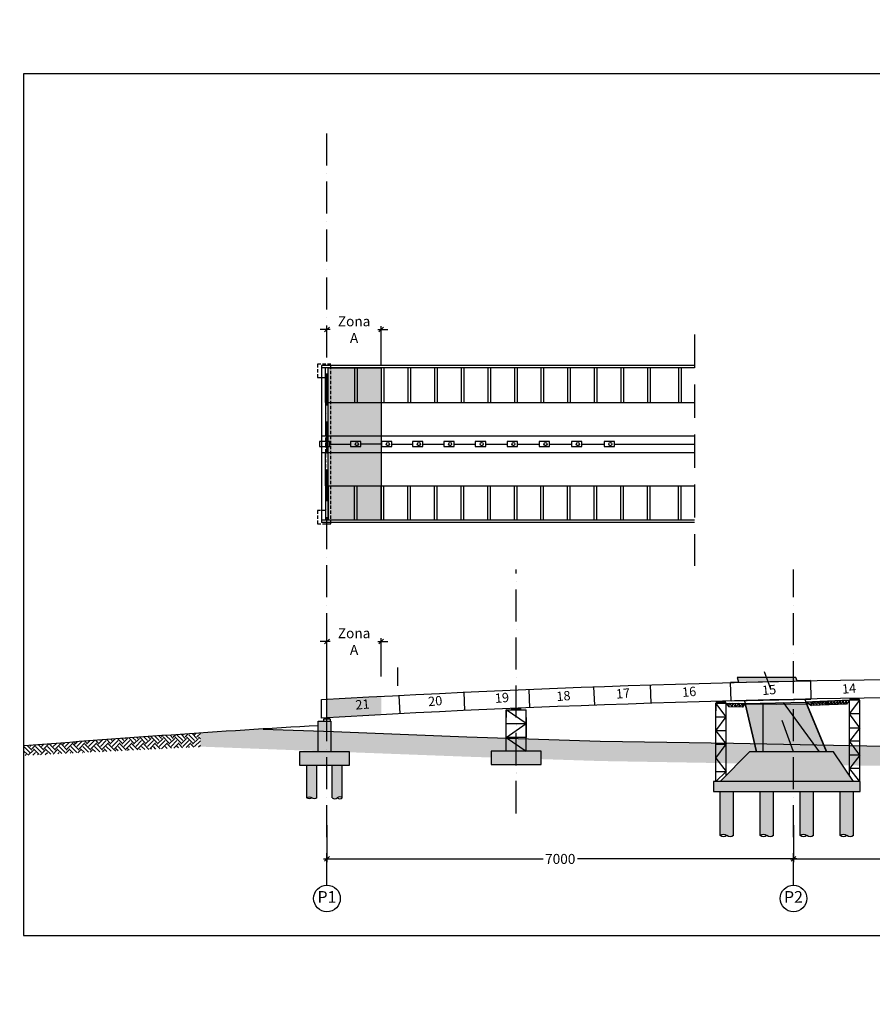
# Model space of a CAD drawing. Extents: x 79896 to 220852, y -232225 to 5712.
# Drawn here: x 79896 to 92690, y -53256 to -38477 of the extents above; entities that cross this region are included whole.
import ezdxf

# ---------------------------------------------------------------- set-up
doc = ezdxf.new("R2010")
doc.units = 0
doc.header["$LTSCALE"] = 1000
doc.header["$MEASUREMENT"] = 0
doc.header["$PDMODE"] = 34
doc.header["$PDSIZE"] = 5
for name, pattern in [('ACAD_ISO10W100', [18, 12, -3, 0, -3]), ('CENTER', [50.8, 31.75, -6.35, 6.35, -6.35]), ('DASHDOT', [1, 0.5, -0.25, 0, -0.25]), ('TRATTEGGIATA', [0.75, 0.5, -0.25])]:
    doc.linetypes.add(name, pattern=pattern)
doc.layers.get('0').update_dxf_attribs({"linetype": 'CONTINUOUS'})
doc.layers.get('DEFPOINTS').update_dxf_attribs({"linetype": 'CONTINUOUS'})
for name, color, linetype in [('Asse Antenna', 1, 'DASHDOT'), ('BASE', 7, 'CONTINUOUS'), ('CEN', 1, 'CENTER'), ('Costruzione', 6, 'CONTINUOUS'), ('Fondazioni', 3, 'CONTINUOUS'), ('Opere', 3, 'CONTINUOUS'), ('quote', 7, 'CONTINUOUS'), ('Retini', 7, 'CONTINUOUS'), ('Terreno', 3, 'CONTINUOUS')]:
    doc.layers.add(name, color=color, linetype=linetype)
doc.styles.add('INCLIN', font='ROMANS.shx', dxfattribs={"width": 0.8, "oblique": 10})
doc.dimstyles.new('Q0500', dxfattribs={"dimscale": 50, "dimtxt": 3, "dimasz": 1, "dimexe": 1, "dimexo": 1, "dimgap": 1, "dimtad": 0, "dimdec": 0, "dimzin": 0, "dimdsep": 46, "dimtxsty": 'INCLIN', "dimblk": 'UT1', "dimcen": 0.5, "dimclrd": 1, "dimclre": 1, "dimclrt": 7, "dimadec": 0, "dimazin": 0, "dimtfac": 1, "dimtdec": 0, "dimtofl": 0, "dimtmove": 1, "dimatfit": 3, "dimfxl": 1, "dimtolj": 1, "dimtzin": 0, "dimarcsym": 0})

# ---------------------------------------------------------------- blocks, each defined once
blk = doc.blocks.new('*D52')
at = {"color": 1, "linetype": 'TRATTEGGIATA', "lineweight": -2, "ltscale": 0.5}
blk.add_arc((90678, -108424), 3899, 14.3295, 76.8232, dxfattribs=at)
at = {"color": 1}
blk.add_solid([(94374, -107475), (94537, -107444), (94548, -107951)], dxfattribs=at)
at = {"layer": 'DEFPOINTS', "color": 0}
for p in [(91539, -104746), (94046, -106459), (94434, -107965), (90688, -108378), (90688, -108423)]:
    blk.add_point(p, dxfattribs=at)
blk = doc.blocks.new('_None')
blk = doc.blocks.new('A$C0307618D')
at = {"color": 1, "ltscale": 0.02}
for p, q in [((50, -20), (-50, -20)), ((-50, -20), (-50, -50)), ((50, -20), (50, -50))]:
    blk.add_line(p, q, dxfattribs=at)
at = {"color": 1, "linetype": 'Continuous', "ltscale": 0.02}
for p, q in [((-30, -10), (-30, -5)), ((-30, -5), (30, -5)), ((30, -10), (-30, -10)), ((-30, -20), (-30, -15)), ((30, -15), (-30, -15)), ((30, -20), (-30, -20)), ((30, -20), (-30, -20)), ((-27, -15), (-27, -10)), ((27, -15), (27, -10)), ((30, -10), (30, -5)), ((30, -20), (30, -15))]:
    blk.add_line(p, q, dxfattribs=at)
blk = doc.blocks.new('A$C3D44648E')
h = blk.add_hatch(color=254)
h.set_gradient(color1=(128, 133, 122), one_color=1, tint=1, name='CYLINDER')
h.paths.add_polyline_path([(100, -492, 0.295954), (0, -492), (0, -492), (0, 0), (200, 0), (200, -492), (200, -492, -0.295954), (100, -492)])
blk = doc.blocks.new('A$C3A0A2020')
at = {"color": 3}
for p, q in [((-100, -492), (-100, 0)), ((100, -492), (100, 0))]:
    blk.add_line(p, q, dxfattribs=at)
for centre, start, end in [((-50, -415), 237.0274, 302.9726), ((50, -569), 57.0274, 122.9726), ((50, -415), 237.0274, 302.9726)]:
    blk.add_arc(centre, 91.9, start, end, dxfattribs=at)
at = {"color": 5, "xscale": -1}
blk.add_blockref('A$C3D44648E', (100, 0), dxfattribs=at)
blk = doc.blocks.new('UT1')
at = {"color": 1, "linetype": 'Continuous'}
blk.add_line((1, 0), (-1, 0), dxfattribs=at)
at = {"color": 3, "linetype": 'Continuous'}
blk.add_line((-0.71, -0.71), (0.71, 0.71), dxfattribs=at)
blk = doc.blocks.new('*D56')
at = {"layer": 'DEFPOINTS', "color": 0}
for p in [(104407, -50856), (91507, -51074), (91507, -51099)]:
    blk.add_point(p, dxfattribs=at)
at = {"layer": 'quote', "color": 1, "lineweight": -2}
for p, q in [((104407, -50906), (104407, -51124)), ((91507, -51049), (91507, -51024)), ((91557, -51074), (97650, -51074)), ((104357, -51074), (98263, -51074))]:
    blk.add_line(p, q, dxfattribs=at)
at = {"layer": 'quote', "color": 1, "lineweight": -2, "xscale": 50, "yscale": 50, "zscale": 50, "rotation": 180}
blk.add_blockref('UT1', (91507, -51074), dxfattribs=at)
at = {"layer": 'quote', "color": 1, "lineweight": -2, "xscale": 50, "yscale": 50, "zscale": 50}
blk.add_blockref('UT1', (104407, -51074), dxfattribs=at)
at = {"layer": 'quote', "color": 7, "insert": (97957, -51074), "char_height": 150, "attachment_point": 5, "style": 'INCLIN'}
blk.add_mtext('\\A1;12900', dxfattribs=at)
blk = doc.blocks.new('*D55')
at = {"layer": 'DEFPOINTS', "color": 0}
for p in [(84507, -50519), (91507, -50516), (91507, -51074)]:
    blk.add_point(p, dxfattribs=at)
at = {"layer": 'quote', "color": 1, "lineweight": -2}
for p, q in [((84507, -50569), (84507, -51124)), ((91507, -50566), (91507, -51124)), ((84557, -51074), (87749, -51074)), ((91457, -51074), (88264, -51074))]:
    blk.add_line(p, q, dxfattribs=at)
at = {"layer": 'quote', "color": 1, "lineweight": -2, "xscale": 50, "yscale": 50, "zscale": 50, "rotation": 180}
blk.add_blockref('UT1', (84507, -51074), dxfattribs=at)
at = {"layer": 'quote', "color": 1, "lineweight": -2, "xscale": 50, "yscale": 50, "zscale": 50}
blk.add_blockref('UT1', (91507, -51074), dxfattribs=at)
at = {"layer": 'quote', "color": 7, "insert": (88007, -51074), "char_height": 150, "attachment_point": 5, "style": 'INCLIN'}
blk.add_mtext('\\A1;7000', dxfattribs=at)
blk = doc.blocks.new('A$C263418AB')
blk.add_hatch(color=252).paths.add_polyline_path([(-7734, -243), (-7866, -249), (-7866, -271), (-7734, -271)])
at = {"layer": 'Retini'}
h = blk.add_hatch(color=254, dxfattribs=at)
h.paths.add_polyline_path([(-7705, -887), (-7765, -887), (-7765, -1087), (-7685, -1087), (-7535, -1087), (-7425, -1087), (-7425, -887)])
h.paths.add_polyline_path([(-8175, -1087), (-8065, -1087), (-7915, -1087), (-7765, -1087), (-7765, -887), (-7895, -887), (-8175, -887)])
at = {"color": 7}
for p, q in [((-7950, -271), (-7650, -271)), ((-7950, -887), (-7950, -271)), ((-7950, -271), (-7950, -386)), ((-7650, -476), (-7950, -271)), ((-7650, -887), (-7650, -271)), ((-7650, -386), (-7650, -686)), ((-7950, -686), (-7650, -476)), ((-7950, -476), (-7650, -476)), ((-7650, -686), (-7950, -686)), ((-7950, -686), (-7650, -887)), ((-7650, -686), (-7650, -686))]:
    blk.add_line(p, q, dxfattribs=at)
blk.add_lwpolyline([(-7866, -249), (-7734, -243), (-7734, -271), (-7866, -271)], close=True, dxfattribs=at)
at = {"layer": 'BASE', "color": 1, "linetype": 'ACAD_ISO10W100', "ltscale": 0.04}
blk.add_line((-7800, -1813), (-7800, 0), dxfattribs=at)
at = {"layer": 'Fondazioni', "color": 3}
blk.add_lwpolyline([(-8175, -1087), (-7425, -1087), (-7425, -887), (-8175, -887)], close=True, dxfattribs=at)
blk = doc.blocks.new('A$C00AD1E38')
at = {"color": 1}
blk.add_line((80, -271), (99, -270), dxfattribs=at)
at = {"layer": 'CEN'}
blk.add_line((80, -344), (80, 170), dxfattribs=at)
at = {"layer": 'Fondazioni', "color": 1}
for p, q in [((3125, -122), (3113, 154)), ((4098, -84), (4087, 192)), ((4944, -54), (4935, 221)), ((6143, -19), (6135, 256)), ((7335, 284), (7341, 8)), ((1180, -212), (1165, 63)), ((2151, -164), (2139, 111))]:
    blk.add_line(p, q, dxfattribs=at)
at = {"layer": 'Opere'}
blk.add_lwpolyline([(22660, -276, 0.028647), (0, -276), (0, 0, -0.028647), (22660, 0)], format="xyb", close=True, dxfattribs=at)
blk = doc.blocks.new('TASCA')
at = {"color": 7}
blk.add_lwpolyline([(72, 37.5), (0, 37.5), (-84, 37.5), (-84, -37.5), (0, -37.5), (72, -37.5)], close=True, dxfattribs=at)
at = {"color": 3}
blk.add_ellipse((10.815, 0), major_axis=(0, -25.4), ratio=0.912007874, dxfattribs=at)
blk = doc.blocks.new('*D60')
at = {"color": 1, "lineweight": -2}
for p, q in [((84457, -43129), (84407, -43129)), ((84507, -43487), (84507, -43079)), ((85321, -43652), (85321, -43079)), ((85371, -43129), (85421, -43129))]:
    blk.add_line(p, q, dxfattribs=at)
at = {"layer": 'DEFPOINTS', "color": 0}
for p in [(85321, -43129), (84507, -43537), (85321, -43702)]:
    blk.add_point(p, dxfattribs=at)
at = {"color": 1, "lineweight": -2, "xscale": 50, "yscale": 50, "zscale": 50}
blk.add_blockref('UT1', (84507, -43129), dxfattribs=at)
at = {"color": 1, "lineweight": -2, "xscale": 50, "yscale": 50, "zscale": 50, "rotation": 180}
blk.add_blockref('UT1', (85321, -43129), dxfattribs=at)
at = {"color": 7, "insert": (84914, -43129), "char_height": 150, "attachment_point": 5, "style": 'INCLIN'}
blk.add_mtext('\\A1;Zona A', dxfattribs=at)
blk = doc.blocks.new('14A00AC')
h = blk.add_hatch(color=254)
h.paths.add_polyline_path([(92, 349), (114, 279), (114, 278, -0.000106), (198, 280, -0.00045), (554, 289), (532, 349)])
h.paths.add_polyline_path([(972, 349), (937, 349), (937, 298, -0.000071), (993, 299), (993, 299)])
h.paths.add_polyline_path([(554, 289, -0.000484), (937, 298), (937, 349), (532, 349)])
at = {"color": 3}
for p, q in [((-8, 276), (1192, 303)), ((0, 0), (1198, 28))]:
    blk.add_line(p, q, dxfattribs=at)
at = {"layer": 'quote'}
for p, q in [((92, 349), (114, 279)), ((972, 349), (92, 349)), ((993, 299), (972, 349)), ((1192, 304), (993, 299)), ((114, 279), (-8, 276)), ((0, 0), (199, 5)), ((199, 5), (215, -47)), ((1107, 26), (1198, 28)), ((1136, -42), (1107, 26)), ((215, -47), (1138, -47)), ((1138, -42), (1136, -42)), ((1138, -47), (1138, -42))]:
    blk.add_line(p, q, dxfattribs=at)
blk = doc.blocks.new('*D120')
at = {"color": 1, "lineweight": -2}
for p, q in [((84457, -47811), (84407, -47811)), ((84507, -48170), (84507, -47761)), ((85321, -48334), (85321, -47761)), ((85371, -47811), (85421, -47811))]:
    blk.add_line(p, q, dxfattribs=at)
at = {"layer": 'DEFPOINTS', "color": 0}
for p in [(85321, -47811), (84507, -48220), (85321, -48384)]:
    blk.add_point(p, dxfattribs=at)
at = {"color": 1, "lineweight": -2, "xscale": 50, "yscale": 50, "zscale": 50}
blk.add_blockref('UT1', (84507, -47811), dxfattribs=at)
at = {"color": 1, "lineweight": -2, "xscale": 50, "yscale": 50, "zscale": 50, "rotation": 180}
blk.add_blockref('UT1', (85321, -47811), dxfattribs=at)
at = {"color": 7, "insert": (84914, -47811), "char_height": 150, "attachment_point": 5, "style": 'INCLIN'}
blk.add_mtext('\\A1;Zona A', dxfattribs=at)
blk = doc.blocks.new('1900118')
blk.add_hatch(color=252).paths.add_polyline_path([(143, 1208), (11, 1202), (11, 1180), (143, 1180)])
at = {"color": 7}
for p, q in [((0, 1180), (154, 1180)), ((154, 975), (0, 1180)), ((0, 1180), (0, 1065)), ((0, 0), (0, 1180)), ((154, 90), (154, 1180)), ((0, 975), (154, 975)), ((0, 765), (154, 975)), ((0, 765), (154, 564)), ((154, 765), (0, 765)), ((0, 564), (154, 564)), ((0, 354), (154, 564)), ((0, 354), (154, 154)), ((0, 154), (154, 154)), ((0, 0), (154, 154))]:
    blk.add_line(p, q, dxfattribs=at)
blk.add_lwpolyline([(11, 1202), (143, 1208), (143, 1180), (11, 1180)], close=True, dxfattribs=at)
blk = doc.blocks.new('C80094')
blk.add_hatch(color=252).paths.add_polyline_path([(143, 1250), (11, 1247), (11, 1222), (143, 1222)])
at = {"color": 7}
for p, q in [((154, 1222), (0, 1222)), ((0, 1017), (154, 1222)), ((0, 84), (0, 1222)), ((154, 0), (154, 1222)), ((154, 1017), (0, 1017)), ((154, 807), (0, 1017)), ((154, 807), (0, 606)), ((0, 807), (154, 807)), ((154, 396), (0, 606)), ((154, 606), (0, 606)), ((154, 396), (0, 196)), ((154, 396), (0, 396)), ((154, 196), (0, 196)), ((154, 0), (0, 196))]:
    blk.add_line(p, q, dxfattribs=at)
blk.add_lwpolyline([(11, 1247), (143, 1250), (143, 1222), (11, 1222)], close=True, dxfattribs=at)

msp = doc.modelspace()

# ---------------------------------------------------------------- hatches: boundary and pattern name
for points in [[(85321, -43701.6), (84526.5, -43701.6), (84526.5, -45991.6), (85321, -45991.6)], [(84506.6, -48678.3), (84506.6, -48954.3), (85321, -48909.6), (85321, -48637.4)]]:
    msp.add_hatch(color=10).paths.add_polyline_path(points)
h = msp.add_hatch(color=252)
h.paths.add_polyline_path([(91488.4, -49414.3), (91506.6, -49464.3), (91506.6, -49414.3)])
h.paths.add_polyline_path([(91506.6, -49414.3), (91506.6, -49354.8), (91466.5, -49354.1), (91488.4, -49414.3)])
h.paths.add_polyline_path([(91506.6, -49354.8), (91506.6, -49414.3), (91860.1, -49414.3), (91820.8, -49360.4)])
h.paths.add_polyline_path([(91053.9, -49414.3), (91488.4, -49414.3), (91466.5, -49354.1), (91053.9, -49346.7)])
h.paths.add_polyline_path([(91357.9, -48726.6), (91239.1, -48729.4), (91466.5, -49354.1), (91820.8, -49360.4)])
h.paths.add_polyline_path([(91239.1, -48729.4), (91053.9, -48733.6), (91053.9, -49346.7), (91466.5, -49354.1)])
h = msp.add_hatch()
h.set_pattern_fill('EARTH', color=33, scale=500, angle=45, style=0)
h.set_pattern_definition([(45, (1043.34, 92312.27), (1e-14, 176.776695), [125, -125]), (45, (1010.2, 92345.41), (1e-14, 176.776695), [125, -125]), (45, (977.05, 92378.56), (1e-14, 176.776695), [125, -125]), (135, (977.05, 92400.65), (-176.776695, 1e-14), [125, -125]), (135, (1010.2, 92433.8), (-176.776695, 1e-14), [125, -125]), (135, (1043.34, 92466.95), (-176.776695, 1e-14), [125, -125])])
edge = h.paths.add_edge_path()
edge.add_arc((95756.6, -246590.7), 197843.9, 93.537871, 93.811062)
edge.add_line((82606.6, -49184.3), (82606.6, -49388.4))
edge.add_line((82606.6, -49388.4), (84606.6, -49463.7))
edge.add_line((84606.6, -49463.7), (86606.6, -49539.6))
edge.add_line((86606.6, -49539.6), (88606.6, -49604.7))
edge.add_line((88606.6, -49604.7), (90606.6, -49638.7))
edge.add_line((90606.6, -49638.7), (92606.6, -49674.5))
edge.add_line((92606.6, -49674.5), (94606.6, -49697.3))
edge.add_line((94606.6, -49697.3), (96606.6, -49725.2))
edge.add_line((96606.6, -49725.2), (98606.6, -49741.8))
edge.add_line((98606.6, -49741.8), (100606.6, -49762.8))
edge.add_line((100606.6, -49762.8), (102606.6, -49779.2))
edge.add_line((102606.6, -49779.2), (104606.6, -49778.5))
edge.add_line((104606.6, -49778.5), (106606.6, -49784.7))
edge.add_line((106606.6, -49784.7), (109184, -49633.3))
edge.add_line((109184, -49633.3), (109184, -49333.3))
edge.add_line((109184, -49333.3), (106606.6, -49484.7))
edge.add_line((106606.6, -49484.7), (104606.6, -49478.5))
edge.add_line((104606.6, -49478.5), (102606.6, -49479.2))
edge.add_line((102606.6, -49479.2), (100606.6, -49462.8))
edge.add_line((100606.6, -49462.8), (98606.6, -49441.8))
edge.add_line((98606.6, -49441.8), (96606.6, -49425.2))
edge.add_line((96606.6, -49425.2), (94606.6, -49397.3))
edge.add_line((94606.6, -49397.3), (92606.6, -49374.5))
edge.add_line((92606.6, -49374.5), (90606.6, -49338.7))
edge.add_line((90606.6, -49338.7), (88606.6, -49304.7))
edge.add_line((88606.6, -49304.7), (86606.6, -49239.6))
edge.add_line((86606.6, -49239.6), (84606.6, -49163.7))
edge.add_line((84606.6, -49163.7), (83548, -49123.9))
h = msp.add_hatch()
h.set_pattern_fill('EARTH', color=33, scale=500, angle=45, style=0)
h.set_pattern_definition([(45, (0, -45000), (1e-14, 176.7767), [125, -125]), (45, (-33.15, -44966.85), (1e-14, 176.7767), [125, -125]), (45, (-66.29, -44933.71), (1e-14, 176.7767), [125, -125]), (135, (-66.29, -44911.61), (-176.7767, 1e-14), [125, -125]), (135, (-33.15, -44878.47), (-176.7767, 1e-14), [125, -125]), (135, (0, -44845.32), (-176.7767, 1e-14), [125, -125])])
edge = h.paths.add_edge_path()
edge.add_arc((95756.6, -246590.7), 197843.9, 93.810964, 94.58083)
edge.add_line((79955.7, -49378.8), (79955.7, -49522))
edge.add_line((79955.7, -49522), (82606.9, -49391.4))
edge.add_line((82606.9, -49391.4), (82606.9, -49184.3))
h = msp.add_hatch(color=252)
h.paths.add_polyline_path([(91896.6, -49464.3), (91860.1, -49414.3), (91506.6, -49414.3), (91506.6, -49464.3)])
h.paths.add_polyline_path([(91506.6, -49464.3), (91488.4, -49414.3), (91053.9, -49414.3), (91053.9, -49464.3)])
at = {"layer": 'Retini'}
h = msp.add_hatch(color=254, dxfattribs=at)
h.paths.add_polyline_path([(92003.9, -49464.3), (91983, -49414.3), (91860.1, -49414.3), (91896.6, -49464.3)])
h.paths.add_polyline_path([(91053.9, -49464.3), (91053.9, -49414.3), (90939.2, -49414.3), (90950.8, -49464.3)])
h.paths.add_polyline_path([(91983, -49414.3), (91961.5, -49363), (91820.8, -49360.4), (91860.1, -49414.3)])
h.paths.add_polyline_path([(90923, -49344.4), (90939.2, -49414.3), (91053.9, -49414.3), (91053.9, -49346.7)])
h.paths.add_polyline_path([(91053.9, -48733.6), (90783, -48739.8), (90923, -49344.4), (91053.9, -49346.7)])
for points in [[(91506.6, -48723.2), (91357.9, -48726.6), (91506.6, -48930.2)], [(91692.2, -48719), (91506.6, -48723.2), (91506.6, -48930.2), (91820.8, -49360.4), (91961.5, -49363)], [(84376.6, -49464.3), (84566.6, -49464.3), (84566.6, -49004.3), (84416.6, -49004.3), (84376.6, -49004.3)]]:
    msp.add_hatch(color=254, dxfattribs=at).paths.add_polyline_path(points)
h = msp.add_hatch(color=254, dxfattribs=at)
h.paths.add_polyline_path([(84566.6, -49464.3), (84506.6, -49464.3), (84506.6, -49664.3), (84586.6, -49664.3), (84736.6, -49664.3), (84846.6, -49664.3), (84846.6, -49464.3)])
h.paths.add_polyline_path([(84096.6, -49664.3), (84206.6, -49664.3), (84356.6, -49664.3), (84506.6, -49664.3), (84506.6, -49464.3), (84376.6, -49464.3), (84096.6, -49464.3)])
h = msp.add_hatch(color=254, dxfattribs=at)
h.paths.add_polyline_path([(92406.6, -49914.3), (92106.6, -49464.3), (92006.6, -49464.3), (92003.9, -49464.3), (91896.6, -49464.3), (91506.6, -49464.3), (91506.6, -49914.3)])
h.paths.add_polyline_path([(90846.6, -49464.3), (90406.6, -49914.3), (91506.6, -49914.3), (91506.6, -49464.3), (91116.6, -49464.3), (90950.8, -49464.3), (90946.6, -49464.3)])
h.paths.add_polyline_path([(92506.6, -49914.3), (92406.6, -49914.3), (91506.6, -49914.3), (91506.6, -50064.3), (91606.6, -50064.3), (91806.6, -50064.3), (92206.6, -50064.3), (92406.6, -50064.3), (92506.6, -50064.3)])
h.paths.add_polyline_path([(90306.6, -49914.3), (90306.6, -50064.3), (90406.6, -50064.3), (90606.6, -50064.3), (91006.6, -50064.3), (91206.6, -50064.3), (91506.6, -50064.3), (91506.6, -49914.3), (90406.6, -49914.3)])

# ---------------------------------------------------------------- linework, layer by layer
at = {"color": 8, "linetype": 'TRATTEGGIATA'}
msp.add_line((90023.1, -43201.4), (90023.1, -46676.1), dxfattribs=at)
at = {"color": 2}
for p, q in [((84486.6, -44221.6), (84486.6, -43701.6)), ((84526.5, -44221.6), (84526.5, -43701.6)), ((84921.5, -43701.6), (84921.5, -44221.6)), ((84961.5, -43701.6), (84961.5, -44221.6)), ((85321, -43701.6), (85321, -44221.6)), ((85360.9, -43701.6), (85360.9, -44221.6)), ((85720.4, -43701.6), (85720.4, -44221.6)), ((85760.4, -43701.6), (85760.4, -44221.6)), ((86119.9, -43701.6), (86119.9, -44221.6)), ((86159.9, -43701.6), (86159.9, -44221.6)), ((86519.5, -43701.6), (86519.5, -44221.6)), ((86559.4, -43701.6), (86559.4, -44221.6)), ((86919.1, -43701.6), (86919.1, -44221.6)), ((86959, -43701.6), (86959, -44221.6)), ((87318.7, -43701.6), (87318.7, -44221.6)), ((87358.7, -43701.6), (87358.7, -44221.6)), ((87718.3, -43701.6), (87718.3, -44221.6)), ((87758.3, -43701.6), (87758.3, -44221.6)), ((88118, -43701.6), (88118, -44221.6)), ((88158, -43701.6), (88158, -44221.6)), ((88517.8, -43701.6), (88517.8, -44221.6)), ((88557.7, -43701.6), (88557.7, -44221.6)), ((88917.5, -43701.6), (88917.5, -44221.6)), ((88957.5, -43701.6), (88957.5, -44221.6)), ((89318.5, -43701.6), (89318.5, -44221.6)), ((89358.5, -43701.6), (89358.5, -44221.6)), ((89782.3, -43701.6), (89782.3, -44221.6)), ((89822.2, -43701.6), (89822.2, -44221.6)), ((84486.6, -44221.6), (90023.1, -44221.6)), ((84486.6, -45471.6), (90023.1, -45471.6)), ((84486.6, -45471.6), (84486.6, -45991.6)), ((84486.6, -45471.6), (84486.6, -45991.6)), ((84526.5, -45471.6), (84526.5, -45991.6)), ((84526.5, -45471.6), (84526.5, -45991.6)), ((84921.5, -45991.6), (84921.5, -45471.6)), ((84961.5, -45991.6), (84961.5, -45471.6)), ((85321, -45991.6), (85321, -45471.6)), ((85360.9, -45991.6), (85360.9, -45471.6)), ((85720.4, -45991.6), (85720.4, -45471.6)), ((85760.4, -45991.6), (85760.4, -45471.6)), ((86119.9, -45991.6), (86119.9, -45471.6)), ((86159.9, -45991.6), (86159.9, -45471.6)), ((86519.5, -45991.6), (86519.5, -45471.6)), ((86559.4, -45991.6), (86559.4, -45471.6)), ((86919.1, -45991.6), (86919.1, -45471.6)), ((86959, -45991.6), (86959, -45471.6)), ((87318.7, -45991.6), (87318.7, -45471.6)), ((87358.7, -45991.6), (87358.7, -45471.6)), ((87718.3, -45991.6), (87718.3, -45471.6)), ((87758.3, -45991.6), (87758.3, -45471.6)), ((88118, -45991.6), (88118, -45471.6)), ((88158, -45991.6), (88158, -45471.6)), ((88517.8, -45991.6), (88517.8, -45471.6)), ((88557.7, -45991.6), (88557.7, -45471.6)), ((88917.5, -45991.6), (88917.5, -45471.6)), ((88957.5, -45991.6), (88957.5, -45471.6)), ((89318.5, -45991.6), (89318.5, -45471.6)), ((89358.5, -45991.6), (89358.5, -45471.6)), ((89782.3, -45991.6), (89782.3, -45471.6)), ((89822.2, -45991.6), (89822.2, -45471.6))]:
    msp.add_line(p, q, dxfattribs=at)
at = {"color": 10}
msp.add_line((85566.4, -48200.8), (85566.4, -48476.8), dxfattribs=at)
msp.add_lwpolyline([(110486.9, -39287.5), (79955.7, -39287.5), (79955.7, -52225), (110486.9, -52225)], close=True)
msp.add_lwpolyline([(84526.5, -43701.6), (85321, -43701.6), (85321, -45991.6), (84526.5, -45991.6)], close=True, dxfattribs=at)
at = {"color": 7}
msp.add_lwpolyline([(84551.1, -44809.1), (84479.1, -44809.1), (84395.1, -44809.1), (84395.1, -44884.1), (84479.1, -44884.1), (84551.1, -44884.1)], close=True, dxfattribs=at)
at = {"color": 1}
msp.add_lwpolyline([(84546.6, -48952), (84546.6, -48959.3), (84466.6, -48959.3), (84466.6, -48956.5)], close=True, dxfattribs=at)
at = {"layer": 'Asse Antenna'}
msp.add_line((91506.6, -49464.3), (91069.7, -48263.8), dxfattribs=at)
at = {"layer": 'BASE', "color": 1, "linetype": 'ACAD_ISO10W100', "ltscale": 0.04}
for p, q in [((84506.6, -51467.1), (84506.6, -40180.8)), ((87346.6, -50390.2), (87346.6, -46729.8)), ((91506.6, -51467.1), (91506.6, -46729.8))]:
    msp.add_line(p, q, dxfattribs=at)
at = {"layer": 'BASE', "color": 7, "linetype": 'Continuous'}
for centre in [(84506.6, -51667.1), (91506.6, -51667.1)]:
    msp.add_circle(centre, 200, dxfattribs=at)
at = {"layer": 'Costruzione', "color": 7}
for p, q in [((90542.6, -48790.3), (90543.7, -48735.1)), ((90591.9, -48791.3), (90593, -48736.1)), ((90641.2, -48792.3), (90642.3, -48737.1)), ((90690.2, -48793.2), (90691.3, -48738.1)), ((90739.8, -48794.2), (90740.9, -48739.1)), ((92346.7, -48692.4), (91684.4, -48719.3))]:
    msp.add_line(p, q, dxfattribs=at)
for points in [[(90494.4, -48734.1), (90777.4, -48739.9), (90739.8, -48794.2), (90542.6, -48790.3)], [(91694.9, -48718.9), (92346.7, -48692.4), (92304.8, -48749.3), (91774.9, -48770.8)]]:
    msp.add_lwpolyline(points, close=True, dxfattribs=at)
for points in [[(90494.4, -48734.1), (90542.6, -48790.3), (90543.7, -48735.1), (90591.9, -48791.3), (90593, -48736.1), (90641.2, -48792.3), (90691.3, -48738.1), (90690.2, -48793.2), (90740.9, -48739.1), (90739.8, -48794.2), (90777.4, -48739.9)], [(91694.9, -48718.9), (91774.9, -48770.8), (91772.7, -48715.7)], [(91772.7, -48715.7), (91819.1, -48769), (91816.9, -48714)], [(91816.9, -48714), (91863.2, -48767.2), (91861, -48712.2)], [(91861, -48712.2), (91907.4, -48765.5), (91905.2, -48710.4)], [(91905.2, -48710.4), (91951.5, -48763.7), (91949.3, -48708.6)], [(91949.3, -48708.6), (91995.7, -48761.9), (91993.5, -48706.8)], [(91993.5, -48706.8), (92039.8, -48760.1), (92037.6, -48705)], [(92037.6, -48705), (91995.7, -48761.9), (91993.5, -48706.8)], [(92081.8, -48703.2), (92039.8, -48760.1), (92037.6, -48705)], [(92125.9, -48701.4), (92084, -48758.3), (92081.8, -48703.2)], [(92170.1, -48699.6), (92128.2, -48756.5), (92125.9, -48701.4)], [(92214.2, -48697.8), (92172.3, -48754.7), (92170.1, -48699.6)], [(92258.4, -48696), (92216.5, -48752.9), (92214.2, -48697.8)], [(92302.5, -48694.2), (92260.6, -48751.1), (92258.4, -48696)], [(92346.7, -48692.4), (92304.8, -48749.3), (92302.5, -48694.2)]]:
    msp.add_lwpolyline(points, dxfattribs=at)
at = {"layer": 'Fondazioni', "color": 7, "linetype": 'TRATTEGGIATA', "ltscale": 0.1}
msp.add_lwpolyline([(84566.6, -44846.6), (84566.6, -43646.6), (84366.6, -43646.6), (84366.6, -43846.6), (84486.6, -43846.6), (84486.6, -44846.6), (84486.6, -45846.6), (84366.6, -45846.6), (84366.6, -46046.6), (84566.6, -46046.6)], close=True, dxfattribs=at)
at = {"layer": 'Fondazioni', "color": 3}
for points in [[(84566.6, -49464.3), (84376.6, -49464.3), (84376.6, -49004.3), (84416.6, -49004.3), (84416.6, -49004.3), (84566.6, -49004.3)], [(84096.6, -49664.3), (84846.6, -49664.3), (84846.6, -49464.3), (84096.6, -49464.3)]]:
    msp.add_lwpolyline(points, close=True, dxfattribs=at)
at = {"layer": 'Fondazioni'}
msp.add_lwpolyline([(92406.6, -49914.3), (92106.6, -49464.3), (90846.6, -49464.3), (90406.6, -49914.3)], dxfattribs=at)
msp.add_lwpolyline([(92506.6, -49914.3), (90306.6, -49914.3), (90306.6, -50064.3), (92506.6, -50064.3)], close=True, dxfattribs=at)
at = {"layer": 'Opere', "color": 3}
for p, q in [((90023.1, -43666.6), (84426.6, -43666.6)), ((84426.6, -43666.6), (84426.6, -46026.6)), ((84426.6, -44721.6), (90023.1, -44721.6)), ((84426.6, -44971.6), (90023.1, -44971.6)), ((90023.1, -46026.6), (84426.6, -46026.6)), ((90778.8, -48739.9), (91694.9, -48718.9)), ((90778.8, -48739.9), (90946.6, -49464.3)), ((90778.8, -48739.9), (90946.6, -49464.3)), ((92006.6, -49464.3), (91694.9, -48718.9))]:
    msp.add_line(p, q, dxfattribs=at)
at = {"layer": 'Opere', "color": 1}
for p, q in [((90023.1, -43701.6), (84426.6, -43701.6)), ((84486.6, -44221.6), (84486.6, -44721.6)), ((84551.1, -44846.6), (84860.3, -44846.6)), ((85325.4, -44846.6), (85016.3, -44846.6)), ((85481.4, -44846.6), (85790.5, -44846.6)), ((85946.5, -44846.6), (86259.7, -44846.6)), ((86415.7, -44846.6), (86732.8, -44846.6)), ((86888.8, -44846.6), (87209.9, -44846.6)), ((87365.9, -44846.6), (87690.9, -44846.6)), ((87846.9, -44846.6), (88175.8, -44846.6)), ((88331.8, -44846.6), (88664.6, -44846.6)), ((88820.6, -44846.6), (90023.1, -44846.6)), ((84486.6, -45471.6), (84486.6, -44971.6)), ((90023.1, -45991.6), (84426.6, -45991.6))]:
    msp.add_line(p, q, dxfattribs=at)
at = {"layer": 'Opere', "color": 5}
for p, q in [((90783, -48739.8), (90950.8, -49464.3)), ((90783, -48739.8), (90950.8, -49464.3)), ((91053.9, -49464.3), (91053.9, -48733.6)), ((91896.6, -49464.3), (91357.9, -48726.6)), ((92003.9, -49464.3), (91692.2, -48719))]:
    msp.add_line(p, q, dxfattribs=at)
at = {"layer": 'Terreno'}
msp.add_lwpolyline([(83548, -49123.9), (84606.6, -49163.7), (86606.6, -49239.6), (88606.6, -49304.7), (90606.6, -49338.7), (92606.6, -49374.5), (94606.6, -49397.3), (96606.6, -49425.2), (98606.6, -49441.8), (100606.6, -49462.8), (102606.6, -49479.2), (104606.6, -49478.5), (106606.6, -49484.7), (109184, -49333.3)], dxfattribs=at)
msp.add_arc((95756.6, -246590.7), 197843.9, 93.297479, 94.579206, dxfattribs=at)

# ---------------------------------------------------------------- block references
at = {"color": 4}
for p in [(84944.3, -44846.6), (85409.4, -44846.6), (85874.5, -44846.6), (86343.7, -44846.6), (86816.8, -44846.6), (87293.9, -44846.6), (87774.9, -44846.6), (88259.8, -44846.6), (88748.6, -44846.6)]:
    msp.add_blockref('TASCA', p, dxfattribs=at)
at = {"color": 6}
for name, p in [('A$C00AD1E38', (84426.6, -48682.8)), ('A$C00AD1E38', (84426.6, -48682.8)), ('A$C263418AB', (95146.6, -48567.3))]:
    msp.add_blockref(name, p, dxfattribs=at)
at = {"color": 4, "rotation": 359.9646091977086}
msp.add_blockref('14A00AC', (90569.6, -48701.4), dxfattribs=at)
at = {"color": 5}
msp.add_blockref('A$C0307618D', (84506.6, -48954.3), dxfattribs=at)
at = {"layer": 'Costruzione', "color": 4}
for name, p in [('1900118', (90340.7, -49914.3)), ('C80094', (92346.7, -49914.3))]:
    msp.add_blockref(name, p, dxfattribs=at)
at = {"layer": 'Fondazioni', "color": 5}
for p, xscale in [((84281.6, -49664.3), -0.75), ((84661.6, -49664.3), 0.75)]:
    msp.add_blockref('A$C3A0A2020', p, dxfattribs=dict(at, xscale=xscale))
at = {"layer": 'Fondazioni', "color": 5, "xscale": -1, "yscale": 1.333333333339025, "zscale": 1.333333333339025}
for p in [(90506.6, -50064.3), (91106.6, -50064.3), (91706.6, -50064.3), (92306.6, -50064.3)]:
    msp.add_blockref('A$C3A0A2020', p, dxfattribs=at)

# ---------------------------------------------------------------- texts
at = {"layer": 'BASE', "color": 3, "linetype": 'Continuous', "char_height": 140, "attachment_point": 5, "rotation": 5, "style": 'INCLIN'}
for s, insert in [('15', (91142.3, -48555.3)), ('14', (92342.3, -48534.7)), ('19', (87134.2, -48673.4)), ('18', (88056.5, -48645.8)), ('17', (88950.8, -48608.4)), ('16', (89942.3, -48583.2)), ('21', (85041.3, -48772.7)), ('20', (86132.4, -48721.6)), ('20', (86132.4, -48721.6))]:
    msp.add_mtext(s, dxfattribs=dict(at, insert=insert))
at = {"layer": 'BASE', "color": 3, "linetype": 'Continuous', "char_height": 175, "attachment_point": 5, "style": 'INCLIN'}
for s, insert in [('P1', (84506.6, -51667.1)), ('P2', (91506.6, -51667.1))]:
    msp.add_mtext(s, dxfattribs=dict(at, insert=insert))

# ---------------------------------------------------------------- dimensions: what is measured, and where the dimension line sits
at = {"color": 6, "linetype": 'TRATTEGGIATA', "ltscale": 0.5}
dim = msp.add_angular_dim_2l(base=(94045.5, -106459.5), line1=((90688.3, -108423.1), (94434.3, -107964.6)), line2=((90688.3, -108378.2), (91538.6, -104746.3)), text=' ', dimstyle='Q0500', override={"dimasz": 10, "dimblk2": 'None', "dimsah": 1, "dimse1": 1, "dimse2": 1, "dimfxl": 0.2, "dimarcsym": 2}, dxfattribs=at)
dim.commit()
dim.dimension.update_dxf_attribs({"geometry": '*D52', "text_midpoint": (108551.8, -16046.1)})
at = {"color": 4}
for base, p1, p2, picture, middle in [((85321, -43128.7), (84506.6, -43537.2), (85321, -43701.6), '*D60', (84913.8, -43128.7)), ((85321, -47811.2), (84506.6, -48219.8), (85321, -48384.2), '*D120', (84913.8, -47811.2))]:
    dim = msp.add_linear_dim(base=base, p1=p1, p2=p2, text='Zona A', dimstyle='Q0500', override={"dimfxl": 0.2}, dxfattribs=at)
    dim.commit()
    dim.dimension.update_dxf_attribs({"geometry": picture, "text_midpoint": middle})
at = {"layer": 'quote'}
dim = msp.add_linear_dim(base=(91506.6, -51073.7), p1=(84506.6, -50518.6), p2=(91506.6, -50516.1), dimstyle='Q0500', dxfattribs=at)
dim.commit()
dim.dimension.update_dxf_attribs({"geometry": '*D55', "text_midpoint": (88006.6, -51073.7)})
dim = msp.add_linear_dim(base=(91506.6, -51073.7), p1=(104406.6, -50856), p2=(91506.6, -51098.7), angle=180, dimstyle='Q0500', dxfattribs=at)
dim.commit()
dim.dimension.update_dxf_attribs({"geometry": '*D56', "text_midpoint": (97956.6, -51073.7)})

doc.saveas('drawing.dxf')
